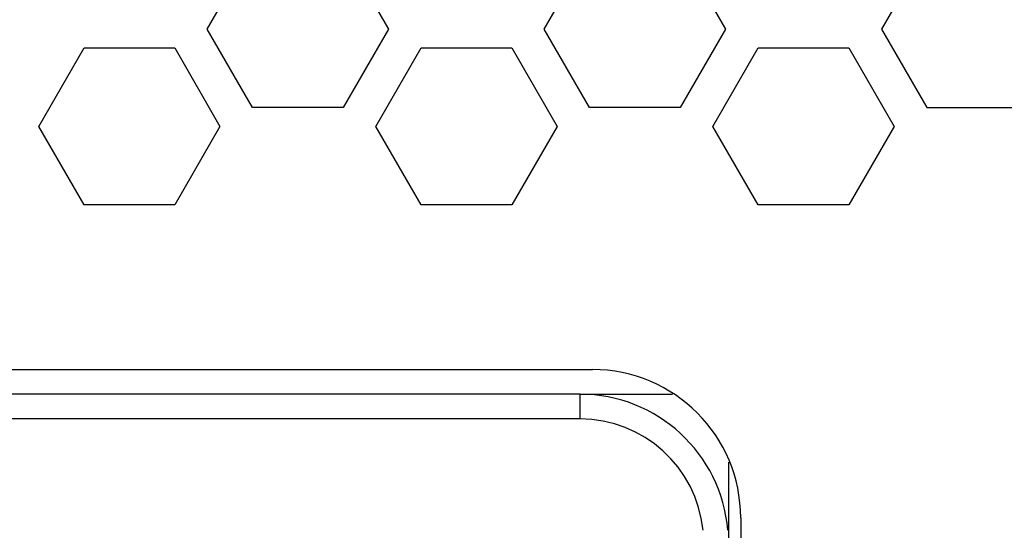
# Model space of a CAD drawing. Extents: x 10317 to 16367, y 809 to 2222.
# Drawn here: x 14355 to 14395, y 1181 to 1202 of the extents above; entities that cross this region are included whole.
import ezdxf

# ---------------------------------------------------------------- set-up
doc = ezdxf.new("R2010")
doc.units = 0
doc.header["$MEASUREMENT"] = 0
doc.layers.get('0').update_dxf_attribs({"linetype": 'CONTINUOUS'})
doc.layers.add('02___PRT_ALL_AXES', color=7, linetype='CONTINUOUS')

msp = doc.modelspace()

# ---------------------------------------------------------------- linework, layer by layer
at = {"color": 7, "linetype": 'Continuous'}
for p, q in [((14362.311, 1201.648), (14364.144, 1204.823)), ((14367.81, 1204.823), (14369.644, 1201.648)), ((14375.951, 1201.648), (14377.784, 1204.823)), ((14381.45, 1204.823), (14383.284, 1201.648)), ((14391.433, 1204.823), (14389.6, 1201.648)), ((14364.144, 1198.473), (14362.311, 1201.648)), ((14369.644, 1201.648), (14367.81, 1198.473)), ((14377.784, 1198.473), (14375.951, 1201.648)), ((14383.284, 1201.648), (14381.45, 1198.473)), ((14389.6, 1201.648), (14391.433, 1198.473)), ((14355.496, 1197.713), (14357.329, 1200.888)), ((14357.329, 1200.888), (14360.995, 1200.888)), ((14360.995, 1200.888), (14362.828, 1197.713)), ((14369.136, 1197.713), (14370.969, 1200.888)), ((14370.969, 1200.888), (14374.635, 1200.888)), ((14374.635, 1200.888), (14376.468, 1197.713)), ((14382.776, 1197.713), (14384.609, 1200.888)), ((14384.609, 1200.888), (14388.275, 1200.888)), ((14388.275, 1200.888), (14390.108, 1197.713)), ((14367.81, 1198.473), (14364.144, 1198.473)), ((14381.45, 1198.473), (14377.784, 1198.473)), ((14391.433, 1198.473), (14395.099, 1198.473)), ((14357.329, 1194.538), (14355.496, 1197.713)), ((14362.828, 1197.713), (14360.995, 1194.538)), ((14370.969, 1194.538), (14369.136, 1197.713)), ((14376.468, 1197.713), (14374.635, 1194.538)), ((14384.609, 1194.538), (14382.776, 1197.713)), ((14390.108, 1197.713), (14388.275, 1194.538)), ((14360.995, 1194.538), (14357.329, 1194.538)), ((14374.635, 1194.538), (14370.969, 1194.538)), ((14388.275, 1194.538), (14384.609, 1194.538)), ((14352.402, 1187.884), (14377.902, 1187.884)), ((14377.402, 1186.884), (14351.402, 1186.884)), ((14377.402, 1185.884), (14377.402, 1186.884)), ((14377.402, 1185.884), (14351.402, 1185.884)), ((14383.902, 1181.884), (14383.902, 1171.348))]:
    msp.add_line(p, q, dxfattribs=at)
for centre, radius, start in [((14377.902, 1181.884), 6, 0), ((14377.402, 1180.884), 6, 4.7802), ((14377.402, 1180.884), 5, 5.7392)]:
    msp.add_arc(centre, radius, start, 90, dxfattribs=at)
at = {"layer": '02___PRT_ALL_AXES', "color": 7, "linetype": 'Continuous'}
for p, q in [((14377.402, 1186.884), (14381.142, 1186.884)), ((14383.402, 1184.143), (14383.402, 1180.884))]:
    msp.add_line(p, q, dxfattribs=at)

doc.saveas('drawing.dxf')
